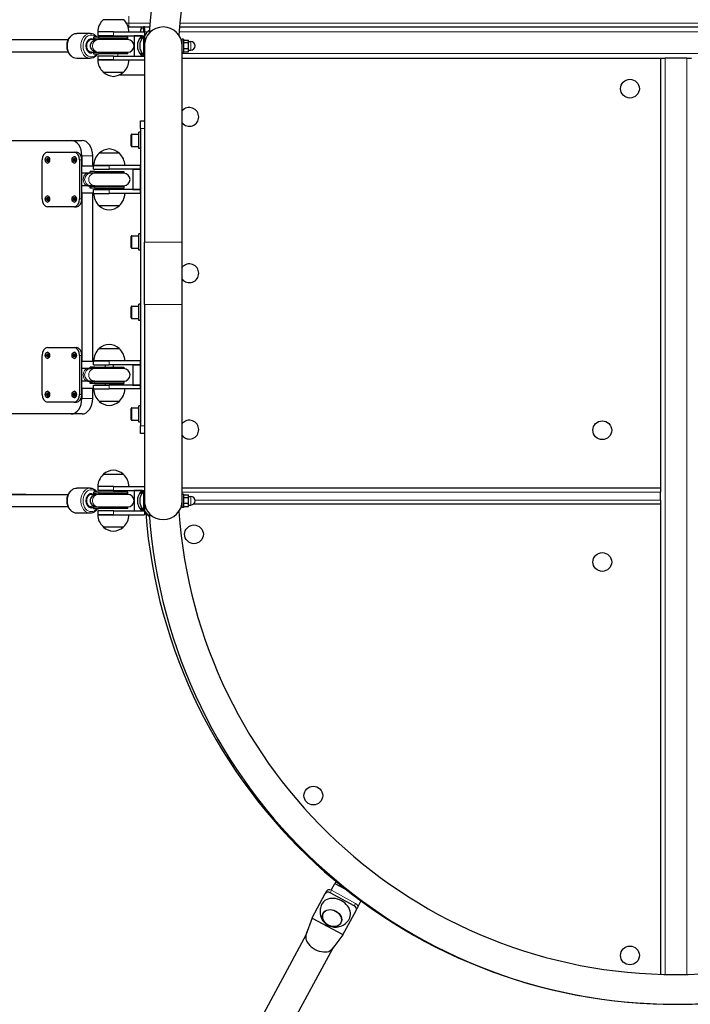
# Model space of a CAD drawing. Units: millimetres. Extents: x 2523 to 16257, y 1421 to 11444.
# Drawn here: x 9227 to 10085, y 5876 to 7136 of the extents above; entities that cross this region are included whole.
import ezdxf

# ---------------------------------------------------------------- set-up
doc = ezdxf.new("R2010")
doc.units = ezdxf.units.MM
doc.header["$LTSCALE"] = 60
doc.layers.add('Widoczne (ISO)', color=7, linetype='Continuous', lineweight=25)
doc.layers.add('Widoczne wąskie (ISO)', color=7, linetype='Continuous', lineweight=15)
doc.layers.add('Wymiar (ISO)', color=7, linetype='Continuous', lineweight=18, true_color=0xffffff)
doc.styles.add('Tekst etykiety (ISO)', font='tahoma.ttf')
doc.dimstyles.new('Domyślne (ISO)', dxfattribs={"dimscale": 60, "dimtxt": 3.5, "dimasz": 2.5, "dimexe": 3.175, "dimexo": 0, "dimgap": 0.762, "dimtad": 1, "dimtoh": 1, "dimdec": 0, "dimrnd": 1e-08, "dimzin": 0, "dimtxsty": 'Tekst etykiety (ISO)', "dimcen": 0.09, "dimdle": 10, "dimclrd": 256, "dimclre": 256, "dimclrt": 256, "dimadec": 0, "dimazin": 0, "dimtfac": 0.714286, "dimtdec": 0, "dimtmove": 0, "dimatfit": 3, "dimfxl": 1, "dimtolj": 1, "dimtzin": 0, "dimlwd": -1, "dimlwe": -1, "dimarcsym": 0})

# ---------------------------------------------------------------- blocks, each defined once
blk = doc.blocks.new('*D6')
at = {"layer": 'Defpoints', "color": 0}
for p in [(10066.9, 11443.9), (16066.9, 11443.9), (5756.9, 2178.5)]:
    blk.add_point(p, dxfattribs=at)
at = {"layer": 'Wymiar (ISO)'}
for p, q in [((10066.9, 11443.9), (16257.4, 11443.9)), ((16066.9, 2328.5), (16066.9, 11293.9)), ((5756.9, 2178.5), (16257.4, 2178.5))]:
    blk.add_line(p, q, dxfattribs=at)
for points in [[(16041.9, 11293.9), (16091.9, 11293.9), (16066.9, 11443.9)], [(16041.9, 2328.5), (16091.9, 2328.5), (16066.9, 2178.5)]]:
    blk.add_solid(points, dxfattribs=at)
at = {"layer": 'Wymiar (ISO)', "insert": (15802.5, 6811.2), "char_height": 210, "attachment_point": 2, "rotation": 90, "style": 'Tekst etykiety (ISO)'}
blk.add_mtext('\\A1;9265', dxfattribs=at)
blk = doc.blocks.new('*D14')
at = {"layer": 'Defpoints', "color": 0}
for p in [(2522.9, 6811.2), (15514.6, 6546.2), (15514.6, 1611.7)]:
    blk.add_point(p, dxfattribs=at)
at = {"layer": 'Wymiar (ISO)'}
for p, q in [((2522.9, 6811.2), (2522.9, 1421.2)), ((15514.6, 6546.2), (15514.6, 1421.2)), ((2672.9, 1611.7), (15364.6, 1611.7))]:
    blk.add_line(p, q, dxfattribs=at)
for points in [[(2672.9, 1636.7), (2672.9, 1586.7), (2522.9, 1611.7)], [(15364.6, 1636.7), (15364.6, 1586.7), (15514.6, 1611.7)]]:
    blk.add_solid(points, dxfattribs=at)
at = {"layer": 'Wymiar (ISO)', "insert": (9018.7, 1875.8), "char_height": 210, "attachment_point": 2, "style": 'Tekst etykiety (ISO)'}
blk.add_mtext('\\A1;12992', dxfattribs=at)

msp = doc.modelspace()

# ---------------------------------------------------------------- linework, layer by layer
at = {"layer": 'Widoczne (ISO)'}
for p, q in [((9360.1, 7135.5), (9334.1, 7135.5)), ((9317.5, 7118), (9300.3, 7118)), ((9347.1, 7120), (9327.1, 7120)), ((9327.1, 7120), (9327.1, 7115)), ((9347.1, 7120), (9327.1, 7120)), ((9347.1, 7120), (9387.1, 7120)), ((9366.8, 7126.2), (9366.1, 7126.2)), ((9366.8, 7126.2), (9385.8, 7126.2)), ((9381.8, 7122.2), (9381.8, 7120)), ((9386.8, 7126.2), (9385.8, 7126.2)), ((9386.8, 7124.2), (9386.8, 7126.2)), ((9386.8, 7126.2), (9393.5, 7126.2)), ((9386.8, 7124.2), (9386.8, 7120)), ((9386.8, 7120.2), (9386.8, 7120)), ((9387.1, 7120), (9387.1, 7115)), ((9431.6, 7126.2), (10702, 7126.2)), ((9319.1, 7110), (9315.7, 7110)), ((9323.1, 7110), (9319.1, 7110)), ((9322, 7113), (9321.9, 7113)), ((9321.9, 7113), (9321.9, 7111)), ((9321.9, 7111), (9328.6, 7111)), ((9328.6, 7113), (9322, 7113)), ((9322, 7113), (9322, 7113)), ((9328.2, 7110), (9325.8, 7110)), ((9347.1, 7115), (9327.1, 7115)), ((9365.6, 7110), (9328.2, 7110)), ((9365.5, 7113), (9328.6, 7113)), ((9365.5, 7111), (9328.6, 7111)), ((9347.1, 7115), (9387.1, 7115)), ((9365.5, 7111), (9365.5, 7113)), ((9373.8, 7115), (9373.8, 7089)), ((9383.8, 7115), (9373.8, 7115)), ((9382.8, 7114), (9382.8, 7110)), ((9383.8, 7114), (9382.8, 7114)), ((9383.8, 7114), (9383.8, 7115)), ((9383.8, 7114), (9383.8, 7111.6)), ((9385.8, 7114), (9385.8, 7090)), ((9386.8, 7114), (9385.8, 7114)), ((9386.8, 7115), (9386.8, 7114.4)), ((9386.8, 7115), (9386.8, 7114.4)), ((9386.8, 7114), (9386.8, 7102)), ((9386.8, 7108.4), (9387.6, 7108.4)), ((9386.8, 7105.1), (9387, 7105.1)), ((9434.8, 7106), (9435.1, 7106)), ((9435.1, 7102), (9435.1, 7110.5)), ((9436.7, 7110.5), (9435.1, 7110.5)), ((9436.7, 7110.5), (9436.7, 7093.5)), ((9436.7, 7109.5), (9443.2, 7109.5)), ((9436.7, 7106.3), (9443.2, 7106.3)), ((9443.2, 7106.3), (9443.2, 7109.5)), ((9443.2, 7107.5), (9446.2, 7107.5)), ((9443.2, 7098.8), (9443.2, 7106.3)), ((9319.1, 7094), (9315.7, 7094)), ((9319.1, 7094), (9321.9, 7094)), ((9321.9, 7094), (9328.2, 7094)), ((9321.9, 7094), (9321.9, 7092)), ((9321.9, 7092), (9322, 7092)), ((9322, 7092), (9328.6, 7092)), ((9322, 7092), (9322, 7092)), ((9328.2, 7094), (9365.6, 7094)), ((9365.5, 7092), (9328.6, 7092)), ((9365.5, 7092), (9365.5, 7094)), ((9382.8, 7094.1), (9382.8, 7090)), ((9383.8, 7092.4), (9383.8, 7090)), ((9386.8, 7102), (9386.8, 6851)), ((9435.1, 6851), (9435.1, 7102)), ((9436.7, 7093.5), (9435.1, 7093.5)), ((9436.7, 7098.8), (9443.2, 7098.8)), ((9436.7, 7094.5), (9443.2, 7094.5)), ((9443.2, 7094.5), (9443.2, 7098.8)), ((9443.2, 7096.5), (9446.2, 7096.5)), ((9317.5, 7086), (9300.3, 7086)), ((9347.1, 7089), (9327.1, 7089)), ((9327.1, 7089), (9327.1, 7084)), ((9347.1, 7084), (9327.1, 7084)), ((9327.1, 7084), (9347.1, 7084)), ((9347.1, 7089), (9386.8, 7089)), ((9347.1, 7084), (9386.8, 7084)), ((9373.8, 7089), (9383.8, 7089)), ((9383.8, 7090), (9382.8, 7090)), ((9383.8, 7089), (9383.8, 7090)), ((9386.8, 7090), (9385.8, 7090)), ((9435.1, 7086.2), (10046.8, 7086.2)), ((10046.8, 7086.2), (10052.8, 7086.2)), ((10046.8, 7086.2), (10046.8, 6536.2)), ((10080.8, 7086.2), (10052.8, 7086.2)), ((10080.8, 7086.2), (10086.8, 7086.2)), ((9334.1, 7068.5), (9360.1, 7068.5)), ((9355.2, 7065.2), (9386.8, 7065.2)), ((9381.8, 7006.2), (9386.8, 7006.2)), ((9381.8, 6996.2), (9381.8, 7006.2)), ((9379.8, 6970.7), (9379.8, 6991.7)), ((9381.8, 6991.7), (9379.8, 6991.7)), ((9381.8, 6996.2), (9381.8, 6616.2)), ((9176.8, 6981.2), (9293.1, 6981.2)), ((9293.1, 6981.2), (9307, 6981.2)), ((9369.8, 6974.2), (9369.8, 6988.2)), ((9370.8, 6989.2), (9379.8, 6989.2)), ((9262.8, 6966.2), (9297, 6966.2)), ((9297, 6966.2), (9300, 6966.2)), ((9354.8, 6964.7), (9328.8, 6964.7)), ((9370.8, 6973.2), (9379.8, 6973.2)), ((9381.8, 6970.7), (9379.8, 6970.7)), ((9256, 6906.2), (9256, 6956.2)), ((9261.4, 6956.9), (9262.3, 6956.9)), ((9261.4, 6955.4), (9261.4, 6956.9)), ((9262.3, 6955.4), (9261.4, 6955.4)), ((9261.8, 6956.9), (9261.8, 6955.4)), ((9262.3, 6958.2), (9263.3, 6958.2)), ((9262.3, 6956.9), (9262.3, 6958.2)), ((9262.7, 6956.9), (9262.3, 6956.9)), ((9262.3, 6955.4), (9262.7, 6955.4)), ((9262.3, 6954.2), (9262.3, 6955.4)), ((9263.3, 6954.2), (9262.3, 6954.2)), ((9262.7, 6958.2), (9262.7, 6956.9)), ((9262.7, 6955.4), (9262.7, 6954.2)), ((9262.8, 6960.2), (9262.8, 6960.2)), ((9262.8, 6952.1), (9262.8, 6952.1)), ((9263.3, 6958.2), (9263.3, 6956.9)), ((9263.3, 6956.9), (9264.2, 6956.9)), ((9263.3, 6955.4), (9263.3, 6954.2)), ((9264.2, 6955.4), (9263.3, 6955.4)), ((9264.2, 6956.9), (9264.2, 6955.4)), ((9295.6, 6956.9), (9296.5, 6956.9)), ((9295.6, 6955.4), (9295.6, 6956.9)), ((9296.5, 6955.4), (9295.6, 6955.4)), ((9296, 6956.9), (9296, 6955.4)), ((9296.5, 6956.9), (9296.5, 6958.2)), ((9296.5, 6958.2), (9297.5, 6958.2)), ((9296.5, 6956.9), (9296.9, 6956.9)), ((9296.5, 6955.4), (9296.9, 6955.4)), ((9296.5, 6954.2), (9296.5, 6955.4)), ((9297.5, 6954.2), (9296.5, 6954.2)), ((9296.9, 6958.2), (9296.9, 6956.9)), ((9296.9, 6955.4), (9296.9, 6954.2)), ((9297, 6960.2), (9297, 6960.2)), ((9297, 6952.1), (9297, 6952.1)), ((9297.5, 6958.2), (9297.5, 6956.9)), ((9297.5, 6956.9), (9298.4, 6956.9)), ((9297.5, 6955.4), (9297.5, 6954.2)), ((9298.4, 6955.4), (9297.5, 6955.4)), ((9298.4, 6956.9), (9298.4, 6955.4)), ((9303.9, 6956.2), (9303.9, 6906.2)), ((9306.8, 6961.2), (9306.8, 6948.7)), ((9306.8, 6906.2), (9306.8, 6956.2)), ((9320.7, 6948.7), (9320.7, 6961.2)), ((9306.8, 6948.7), (9320.7, 6948.7)), ((9314.6, 6939.2), (9306.8, 6939.2)), ((9317.1, 6939.2), (9314.6, 6939.2)), ((9318, 6939.2), (9317.1, 6939.2)), ((9317.4, 6941.2), (9317.3, 6941.2)), ((9317.3, 6939.2), (9317.3, 6941.2)), ((9323.5, 6941.2), (9317.4, 6941.2)), ((9317.4, 6941.2), (9317.4, 6941.2)), ((9318.7, 6939.2), (9318, 6939.2)), ((9323.4, 6939.2), (9318.7, 6939.2)), ((9321.8, 6949.2), (9341.8, 6949.2)), ((9321.8, 6944.2), (9321.8, 6949.2)), ((9341.8, 6949.2), (9321.8, 6949.2)), ((9321.8, 6944.2), (9341.8, 6944.2)), ((9360.5, 6939.2), (9323.4, 6939.2)), ((9323.5, 6941.2), (9360.4, 6941.2)), ((9381.8, 6949.2), (9341.8, 6949.2)), ((9381.8, 6944.2), (9341.8, 6944.2)), ((9360.4, 6941.2), (9360.4, 6939.2)), ((9371.8, 6944.2), (9381.8, 6944.2)), ((9371.8, 6944.2), (9371.8, 6918.2)), ((9381.8, 6944.2), (9381.8, 6949.2)), ((9381.8, 6918.2), (9381.8, 6944.2)), ((9314.6, 6923.2), (9306.8, 6923.2)), ((9314.6, 6923.2), (9317.1, 6923.2)), ((9318, 6923.2), (9317.1, 6923.2)), ((9323.5, 6922.2), (9317.3, 6922.2)), ((9317.3, 6920.2), (9317.3, 6922.2)), ((9317.4, 6920.2), (9317.3, 6920.2)), ((9323.5, 6920.2), (9317.4, 6920.2)), ((9317.4, 6920.2), (9317.4, 6920.2)), ((9318, 6923.2), (9318.2, 6923.2)), ((9323.4, 6923.2), (9318.2, 6923.2)), ((9321.8, 6918.2), (9341.8, 6918.2)), ((9321.8, 6913.2), (9321.8, 6918.2)), ((9323.4, 6923.2), (9360.5, 6923.2)), ((9323.5, 6922.2), (9360.4, 6922.2)), ((9323.5, 6920.2), (9360.4, 6920.2)), ((9381.8, 6918.2), (9341.8, 6918.2)), ((9360.4, 6922.2), (9360.4, 6920.2)), ((9371.8, 6918.2), (9381.8, 6918.2)), ((9381.8, 6913.2), (9381.8, 6918.2)), ((9261.4, 6906.9), (9262.3, 6906.9)), ((9261.4, 6905.4), (9261.4, 6906.9)), ((9262.3, 6905.4), (9261.4, 6905.4)), ((9261.8, 6906.9), (9261.8, 6905.4)), ((9262.3, 6906.9), (9262.3, 6908.2)), ((9262.3, 6908.2), (9263.3, 6908.2)), ((9262.3, 6906.9), (9262.7, 6906.9)), ((9262.7, 6905.4), (9262.3, 6905.4)), ((9262.3, 6904.2), (9262.3, 6905.4)), ((9263.3, 6904.2), (9262.3, 6904.2)), ((9262.7, 6908.2), (9262.7, 6906.9)), ((9262.7, 6905.4), (9262.7, 6904.2)), ((9262.8, 6910.2), (9262.8, 6910.2)), ((9262.8, 6902.1), (9262.8, 6902.1)), ((9263.3, 6908.2), (9263.3, 6906.9)), ((9263.3, 6906.9), (9264.2, 6906.9)), ((9263.3, 6905.4), (9263.3, 6904.2)), ((9264.2, 6905.4), (9263.3, 6905.4)), ((9264.2, 6906.9), (9264.2, 6905.4)), ((9295.6, 6906.9), (9296.5, 6906.9)), ((9295.6, 6905.4), (9295.6, 6906.9)), ((9296.5, 6905.4), (9295.6, 6905.4)), ((9296, 6906.9), (9296, 6905.4)), ((9296.5, 6908.2), (9297.5, 6908.2)), ((9296.5, 6906.9), (9296.5, 6908.2)), ((9296.5, 6906.9), (9296.9, 6906.9)), ((9296.5, 6905.4), (9296.9, 6905.4)), ((9296.5, 6904.2), (9296.5, 6905.4)), ((9297.5, 6904.2), (9296.5, 6904.2)), ((9296.9, 6908.2), (9296.9, 6906.9)), ((9296.9, 6905.4), (9296.9, 6904.2)), ((9297, 6910.2), (9297, 6910.2)), ((9297, 6902.1), (9297, 6902.1)), ((9297.5, 6908.2), (9297.5, 6906.9)), ((9297.5, 6906.9), (9298.4, 6906.9)), ((9298.4, 6905.4), (9297.5, 6905.4)), ((9297.5, 6905.4), (9297.5, 6904.2)), ((9298.4, 6906.9), (9298.4, 6905.4)), ((9306.8, 6913.7), (9306.8, 6698.7)), ((9320.7, 6913.7), (9306.8, 6913.7)), ((9320.7, 6698.7), (9320.7, 6913.7)), ((9321.8, 6913.2), (9341.8, 6913.2)), ((9321.8, 6913.2), (9341.8, 6913.2)), ((9381.8, 6913.2), (9341.8, 6913.2)), ((9297, 6896.2), (9262.8, 6896.2)), ((9297, 6896.2), (9300, 6896.2)), ((9328.8, 6897.7), (9354.8, 6897.7)), ((9369.8, 6844.2), (9369.8, 6858.2)), ((9370.8, 6859.2), (9379.8, 6859.2)), ((9379.8, 6840.7), (9379.8, 6861.7)), ((9381.8, 6861.7), (9379.8, 6861.7)), ((9386.8, 6771.3), (9386.8, 6851)), ((9435.1, 6771.3), (9435.1, 6851)), ((9370.8, 6843.2), (9379.8, 6843.2)), ((9381.8, 6840.7), (9379.8, 6840.7)), ((9369.8, 6754.2), (9369.8, 6768.2)), ((9370.8, 6769.2), (9379.8, 6769.2)), ((9379.8, 6750.7), (9379.8, 6771.7)), ((9381.8, 6771.7), (9379.8, 6771.7)), ((9386.8, 6771.3), (9386.8, 6520.3)), ((9435.1, 6520.3), (9435.1, 6771.3)), ((9370.8, 6753.2), (9379.8, 6753.2)), ((9381.8, 6750.7), (9379.8, 6750.7)), ((9262.8, 6716.2), (9297, 6716.2)), ((9297, 6716.2), (9300, 6716.2)), ((9354.8, 6714.7), (9328.8, 6714.7)), ((9256, 6656.2), (9256, 6706.2)), ((9261.4, 6706.9), (9262.3, 6706.9)), ((9261.4, 6705.4), (9261.4, 6706.9)), ((9262.3, 6705.4), (9261.4, 6705.4)), ((9261.8, 6706.9), (9261.8, 6705.4)), ((9262.3, 6708.2), (9263.3, 6708.2)), ((9262.3, 6706.9), (9262.3, 6708.2)), ((9262.7, 6706.9), (9262.3, 6706.9)), ((9262.3, 6705.4), (9262.7, 6705.4)), ((9262.3, 6704.2), (9262.3, 6705.4)), ((9263.3, 6704.2), (9262.3, 6704.2)), ((9262.7, 6708.2), (9262.7, 6706.9)), ((9262.7, 6705.4), (9262.7, 6704.2)), ((9262.8, 6710.2), (9262.8, 6710.2)), ((9262.8, 6702.1), (9262.8, 6702.1)), ((9263.3, 6708.2), (9263.3, 6706.9)), ((9263.3, 6706.9), (9264.2, 6706.9)), ((9263.3, 6705.4), (9263.3, 6704.2)), ((9264.2, 6705.4), (9263.3, 6705.4)), ((9264.2, 6706.9), (9264.2, 6705.4)), ((9295.6, 6706.9), (9296.5, 6706.9)), ((9295.6, 6705.4), (9295.6, 6706.9)), ((9296.5, 6705.4), (9295.6, 6705.4)), ((9296, 6706.9), (9296, 6705.4)), ((9296.5, 6706.9), (9296.5, 6708.2)), ((9296.5, 6708.2), (9297.5, 6708.2)), ((9296.5, 6706.9), (9296.9, 6706.9)), ((9296.5, 6705.4), (9296.9, 6705.4)), ((9296.5, 6704.2), (9296.5, 6705.4)), ((9297.5, 6704.2), (9296.5, 6704.2)), ((9296.9, 6708.2), (9296.9, 6706.9)), ((9296.9, 6705.4), (9296.9, 6704.2)), ((9297, 6710.2), (9297, 6710.2)), ((9297, 6702.1), (9297, 6702.1)), ((9297.5, 6708.2), (9297.5, 6706.9)), ((9297.5, 6706.9), (9298.4, 6706.9)), ((9297.5, 6705.4), (9297.5, 6704.2)), ((9298.4, 6705.4), (9297.5, 6705.4)), ((9298.4, 6706.9), (9298.4, 6705.4)), ((9303.9, 6706.2), (9303.9, 6656.2)), ((9306.8, 6656.2), (9306.8, 6706.2)), ((9306.8, 6698.7), (9320.7, 6698.7)), ((9314.6, 6689.2), (9306.8, 6689.2)), ((9317.1, 6689.2), (9314.6, 6689.2)), ((9318, 6689.2), (9317.1, 6689.2)), ((9317.4, 6691.2), (9317.3, 6691.2)), ((9317.3, 6689.2), (9317.3, 6691.2)), ((9323.5, 6691.2), (9317.4, 6691.2)), ((9317.4, 6691.2), (9317.4, 6691.2)), ((9318.7, 6689.2), (9318, 6689.2)), ((9323.4, 6689.2), (9318.7, 6689.2)), ((9321.8, 6699.2), (9341.8, 6699.2)), ((9321.8, 6694.2), (9321.8, 6699.2)), ((9341.8, 6699.2), (9321.8, 6699.2)), ((9321.8, 6694.2), (9341.8, 6694.2)), ((9360.5, 6689.2), (9323.4, 6689.2)), ((9323.5, 6691.2), (9360.4, 6691.2)), ((9336.8, 6694.2), (9336.8, 6691.2)), ((9381.8, 6699.2), (9341.8, 6699.2)), ((9381.8, 6694.2), (9341.8, 6694.2)), ((9346.8, 6694.2), (9346.8, 6691.2)), ((9360.4, 6691.2), (9360.4, 6689.2)), ((9371.8, 6694.2), (9381.8, 6694.2)), ((9371.8, 6694.2), (9371.8, 6668.2)), ((9381.8, 6694.2), (9381.8, 6699.2)), ((9381.8, 6668.2), (9381.8, 6694.2)), ((9314.6, 6673.2), (9306.8, 6673.2)), ((9306.8, 6663.7), (9306.8, 6651.2)), ((9320.7, 6663.7), (9306.8, 6663.7)), ((9314.6, 6673.2), (9317.1, 6673.2)), ((9318, 6673.2), (9317.1, 6673.2)), ((9323.5, 6672.2), (9317.3, 6672.2)), ((9317.3, 6670.2), (9317.3, 6672.2)), ((9317.4, 6670.2), (9317.3, 6670.2)), ((9323.5, 6670.2), (9317.4, 6670.2)), ((9317.4, 6670.2), (9317.4, 6670.2)), ((9318, 6673.2), (9318.2, 6673.2)), ((9323.4, 6673.2), (9318.2, 6673.2)), ((9320.7, 6651.2), (9320.7, 6663.7)), ((9321.8, 6668.2), (9341.8, 6668.2)), ((9321.8, 6663.2), (9321.8, 6668.2)), ((9321.8, 6663.2), (9341.8, 6663.2)), ((9321.8, 6663.2), (9341.8, 6663.2)), ((9323.4, 6673.2), (9360.5, 6673.2)), ((9323.5, 6672.2), (9360.4, 6672.2)), ((9323.5, 6670.2), (9360.4, 6670.2)), ((9336.8, 6670.2), (9336.8, 6668.2)), ((9381.8, 6668.2), (9341.8, 6668.2)), ((9381.8, 6663.2), (9341.8, 6663.2)), ((9346.8, 6670.2), (9346.8, 6668.2)), ((9360.4, 6672.2), (9360.4, 6670.2)), ((9371.8, 6668.2), (9381.8, 6668.2)), ((9381.8, 6663.2), (9381.8, 6668.2)), ((9261.4, 6656.9), (9262.3, 6656.9)), ((9261.4, 6655.4), (9261.4, 6656.9)), ((9262.3, 6655.4), (9261.4, 6655.4)), ((9261.8, 6656.9), (9261.8, 6655.4)), ((9262.3, 6656.9), (9262.3, 6658.2)), ((9262.3, 6658.2), (9263.3, 6658.2)), ((9262.3, 6656.9), (9262.7, 6656.9)), ((9262.7, 6655.4), (9262.3, 6655.4)), ((9262.3, 6654.2), (9262.3, 6655.4)), ((9263.3, 6654.2), (9262.3, 6654.2)), ((9262.7, 6658.2), (9262.7, 6656.9)), ((9262.7, 6655.4), (9262.7, 6654.2)), ((9262.8, 6660.2), (9262.8, 6660.2)), ((9262.8, 6652.1), (9262.8, 6652.1)), ((9263.3, 6658.2), (9263.3, 6656.9)), ((9263.3, 6656.9), (9264.2, 6656.9)), ((9263.3, 6655.4), (9263.3, 6654.2)), ((9264.2, 6655.4), (9263.3, 6655.4)), ((9264.2, 6656.9), (9264.2, 6655.4)), ((9295.6, 6656.9), (9296.5, 6656.9)), ((9295.6, 6655.4), (9295.6, 6656.9)), ((9296.5, 6655.4), (9295.6, 6655.4)), ((9296, 6656.9), (9296, 6655.4)), ((9296.5, 6658.2), (9297.5, 6658.2)), ((9296.5, 6656.9), (9296.5, 6658.2)), ((9296.5, 6656.9), (9296.9, 6656.9)), ((9296.5, 6655.4), (9296.9, 6655.4)), ((9296.5, 6654.2), (9296.5, 6655.4)), ((9297.5, 6654.2), (9296.5, 6654.2)), ((9296.9, 6658.2), (9296.9, 6656.9)), ((9296.9, 6655.4), (9296.9, 6654.2)), ((9297, 6660.2), (9297, 6660.2)), ((9297, 6652.1), (9297, 6652.1)), ((9297.5, 6658.2), (9297.5, 6656.9)), ((9297.5, 6656.9), (9298.4, 6656.9)), ((9298.4, 6655.4), (9297.5, 6655.4)), ((9297.5, 6655.4), (9297.5, 6654.2)), ((9298.4, 6656.9), (9298.4, 6655.4)), ((9297, 6646.2), (9262.8, 6646.2)), ((9297, 6646.2), (9300, 6646.2)), ((9328.8, 6647.7), (9354.8, 6647.7)), ((9369.8, 6624.2), (9369.8, 6638.2)), ((9370.8, 6639.2), (9379.8, 6639.2)), ((9379.8, 6620.7), (9379.8, 6641.7)), ((9381.8, 6641.7), (9379.8, 6641.7)), ((9293.1, 6631.2), (9176.8, 6631.2)), ((9307, 6631.2), (9293.1, 6631.2)), ((9370.8, 6623.2), (9379.8, 6623.2)), ((9381.8, 6620.7), (9379.8, 6620.7)), ((9381.8, 6606.2), (9381.8, 6616.2)), ((9386.8, 6606.2), (9381.8, 6606.2)), ((9360.1, 6553.8), (9334.1, 6553.8)), ((9317.5, 6536.3), (9300.3, 6536.3)), ((9347.1, 6538.3), (9327.1, 6538.3)), ((9327.1, 6538.3), (9327.1, 6533.3)), ((9347.1, 6538.3), (9327.1, 6538.3)), ((9347.1, 6538.3), (9386.8, 6538.3)), ((10046.8, 6536.2), (9435.1, 6536.2)), ((10046.8, 6536.2), (10046.8, 6531.2)), ((9319.1, 6528.3), (9315.7, 6528.3)), ((9323.1, 6528.3), (9319.1, 6528.3)), ((9322, 6531.3), (9321.9, 6531.3)), ((9321.9, 6531.3), (9321.9, 6529.3)), ((9321.9, 6529.3), (9328.6, 6529.3)), ((9328.6, 6531.3), (9322, 6531.3)), ((9322, 6531.3), (9322, 6531.3)), ((9328.2, 6528.3), (9325.8, 6528.3)), ((9347.1, 6533.3), (9327.1, 6533.3)), ((9365.6, 6528.3), (9328.2, 6528.3)), ((9365.5, 6531.3), (9328.6, 6531.3)), ((9365.5, 6529.3), (9328.6, 6529.3)), ((9347.1, 6533.3), (9386.8, 6533.3)), ((9365.5, 6529.3), (9365.5, 6531.3)), ((9373.8, 6533.3), (9373.8, 6507.3)), ((9383.8, 6533.3), (9373.8, 6533.3)), ((9382.8, 6532.3), (9382.8, 6528.3)), ((9383.8, 6532.3), (9382.8, 6532.3)), ((9383.8, 6532.3), (9383.8, 6533.3)), ((9383.8, 6532.3), (9383.8, 6529.9)), ((9385.8, 6532.3), (9385.8, 6508.3)), ((9386.8, 6532.3), (9385.8, 6532.3)), ((9436.7, 6528.8), (9435.1, 6528.8)), ((9436.7, 6528.8), (9436.7, 6511.8)), ((9436.7, 6527.8), (9443.2, 6527.8)), ((9436.7, 6524.6), (9443.2, 6524.6)), ((9443.2, 6524.6), (9443.2, 6527.8)), ((9443.2, 6525.8), (9446.2, 6525.8)), ((9443.2, 6517.1), (9443.2, 6524.6)), ((10046.8, 6521.2), (10046.8, 6531.2)), ((9319.1, 6512.3), (9315.7, 6512.3)), ((9319.1, 6512.3), (9321.9, 6512.3)), ((9321.9, 6512.3), (9328.2, 6512.3)), ((9321.9, 6512.3), (9321.9, 6510.3)), ((9328.2, 6512.3), (9365.6, 6512.3)), ((9365.5, 6510.3), (9365.5, 6512.3)), ((9382.8, 6512.4), (9382.8, 6508.3)), ((9386.8, 6520.3), (9386.8, 6508.3)), ((9386.8, 6514), (9387.6, 6514)), ((9434.7, 6516.2), (9435.1, 6516.2)), ((9434.8, 6516.3), (9435.1, 6516.3)), ((9435.1, 6511.8), (9435.1, 6520.3)), ((9436.7, 6511.8), (9435.1, 6511.8)), ((9436.7, 6517.1), (9443.2, 6517.1)), ((9436.7, 6512.8), (9443.2, 6512.8)), ((9443.2, 6512.8), (9443.2, 6517.1)), ((9443.2, 6514.8), (9446.2, 6514.8)), ((9449.8, 6516.2), (10046.8, 6516.2)), ((10046.8, 6521.2), (10046.8, 6516.2)), ((10046.8, 6516.2), (10046.8, 5914.5)), ((9317.5, 6504.3), (9300.3, 6504.3)), ((9321.9, 6510.3), (9322, 6510.3)), ((9322, 6510.3), (9328.6, 6510.3)), ((9322, 6510.3), (9322, 6510.3)), ((9347.1, 6507.3), (9327.1, 6507.3)), ((9327.1, 6507.3), (9327.1, 6502.3)), ((9347.1, 6502.3), (9327.1, 6502.3)), ((9327.1, 6502.3), (9347.1, 6502.3)), ((9365.5, 6510.3), (9328.6, 6510.3)), ((9347.1, 6507.3), (9387.1, 6507.3)), ((9347.1, 6502.3), (9387.1, 6502.3)), ((9373.8, 6507.3), (9383.8, 6507.3)), ((9383.8, 6508.3), (9382.8, 6508.3)), ((9383.8, 6510.7), (9383.8, 6508.3)), ((9383.8, 6507.3), (9383.8, 6508.3)), ((9386.8, 6508.3), (9385.8, 6508.3)), ((9387.1, 6507.3), (9387.1, 6502.3)), ((9334.1, 6486.8), (9360.1, 6486.8)), ((9631.9, 6033.4), (9630.5, 6030.8)), ((9619.8, 6020.9), (9618.1, 6017.7)), ((9625.8, 6022.1), (9630.5, 6030.8)), ((9630.5, 6030.8), (9644.1, 6023.4)), ((9601.3, 5986.6), (9618.1, 6017.7)), ((9655.1, 6002.1), (9624.3, 6018.7)), ((9663.8, 6008.4), (9659.8, 6000.9)), ((9663.8, 6008.4), (9659.8, 6000.9)), ((9640.8, 5965.2), (9657.7, 5996.3)), ((9657.7, 5996.3), (9659.4, 5999.5)), ((9601.3, 5986.6), (9593.4, 5964.4)), ((9601.6, 5986.4), (9640.5, 5965.4)), ((9593.7, 5965.3), (8702.4, 4317.3)), ((9640.8, 5965.2), (9626.5, 5946.4)), ((9627.2, 5947.2), (8735.8, 4299.2))]:
    msp.add_line(p, q, dxfattribs=at)
for centre in [(10007.9, 7047.3), (9972.5, 6610.4), (9450.2, 6477.3), (9972.5, 6441.9), (9602.9, 6143.1), (10007.9, 5938.7)]:
    msp.add_circle(centre, 12, dxfattribs=at)
for centre, radius, start, end in [((10066.8, 7070.6), 675.6, 4.0281, 175.9719), ((10066.8, 7070.6), 637.6, 4.0658, 175.9342), ((9349.1, 7119.4), 22, 132.9566, 178.4343), ((9335.1, 7135.1), 1, 131.3246, 153.5321), ((9345.1, 7119.4), 22, 1.5657, 47.0434), ((9385.8, 7122.2), 4, 90, 180), ((9410.9, 7102), 27.1, 130.8263, 153.7691), ((9410.9, 7102), 24.2, 0, 180), ((9365.5, 7102.5), 8.5, 90, 118.0725), ((9365.6, 7102), 8, 270, 90), ((9394.7, 7102), 16.9, 134.7603, 225.2397), ((9397.7, 7102), 16.9, 134.7603, 225.2397), ((9446.2, 7102), 5.5, 270, 90), ((9349.1, 7084.6), 22, 181.5657, 227.0434), ((9345.1, 7084.6), 22, 312.9566, 358.4343), ((9410.9, 7102), 27.2, 206.2309, 207.1892), ((9335.1, 7069), 1, 206.4679, 228.6754), ((9348.3, 7084), 21, 228.6754, 266.7065), ((9345.9, 7084), 21, 273.2935, 311.3246), ((9359.1, 7069), 1, 311.3246, 333.5321), ((9444.3, 7011.2), 12, 219.9445, 140.0555), ((9370.8, 6988.2), 1, 90, 180), ((9343.8, 6948.6), 22, 132.9566, 178.4343), ((9329.8, 6964.2), 1, 131.3246, 153.5321), ((9343, 6949.2), 21, 93.2935, 131.3246), ((9340.6, 6949.2), 21, 48.6754, 86.7065), ((9353.8, 6964.2), 1, 26.4679, 48.6754), ((9339.8, 6948.6), 22, 1.5657, 47.0434), ((9370.8, 6974.2), 1, 180, 270), ((9360.5, 6931.2), 8, 270, 90), ((9360.4, 6930.7), 8.5, 241.9275, 270), ((9343.8, 6913.8), 22, 181.5657, 227.0434), ((9339.8, 6913.8), 22, 312.9566, 358.4343), ((9329.8, 6898.1), 1, 206.4679, 228.6754), ((9343, 6913.1), 21, 228.6754, 266.7065), ((9340.6, 6913.1), 21, 273.2935, 311.3246), ((9353.8, 6898.1), 1, 311.3246, 333.5321), ((9370.8, 6858.2), 1, 90, 180), ((9370.8, 6844.2), 1, 180, 270), ((9444.3, 6811.2), 12, 219.9445, 140.0555), ((9370.8, 6768.2), 1, 90, 180), ((9370.8, 6754.2), 1, 180, 270), ((9343.8, 6698.6), 22, 132.9566, 178.4343), ((9329.8, 6714.2), 1, 131.3246, 153.5321), ((9343, 6699.2), 21, 93.2935, 131.3246), ((9340.6, 6699.2), 21, 48.6754, 86.7065), ((9353.8, 6714.2), 1, 26.4679, 48.6754), ((9339.8, 6698.6), 22, 1.5657, 47.0434), ((9360.5, 6681.2), 8, 270, 90), ((9343.8, 6663.8), 22, 181.5657, 227.0434), ((9339.8, 6663.8), 22, 312.9566, 358.4343), ((9360.4, 6680.7), 8.5, 241.9275, 270), ((9329.8, 6648.1), 1, 206.4679, 228.6754), ((9343, 6663.1), 21, 228.6754, 266.7065), ((9340.6, 6663.1), 21, 273.2935, 311.3246), ((9353.8, 6648.1), 1, 311.3246, 333.5321), ((9370.8, 6638.2), 1, 90, 180), ((9370.8, 6624.2), 1, 180, 270), ((9444.3, 6611.2), 12, 219.9445, 140.0555), ((9349.1, 6537.7), 22, 132.9566, 178.4343), ((9335.1, 6553.4), 1, 131.3246, 153.5321), ((9348.3, 6538.4), 21, 93.2935, 131.3246), ((9345.9, 6538.4), 21, 48.6754, 86.7065), ((9359.1, 6553.4), 1, 26.4679, 48.6754), ((9345.1, 6537.7), 22, 1.5657, 47.0434), ((9365.5, 6520.8), 8.5, 90, 118.0725), ((9365.6, 6520.3), 8, 270, 90), ((9394.7, 6520.3), 16.9, 134.7603, 225.2397), ((9397.7, 6520.3), 16.9, 134.7603, 225.2397), ((9410.9, 6520.3), 27.2, 152.8108, 153.7691), ((9446.2, 6520.3), 5.5, 270, 90), ((9410.9, 6520.3), 24.2, 180, 0), ((10066.8, 6556.5), 680.3, 184.3266, 356.3538), ((9349.1, 6502.9), 22, 181.5657, 227.0434), ((9345.1, 6502.9), 22, 312.9566, 358.4343), ((9410.9, 6520.3), 27.1, 206.2309, 229.1737), ((10066.8, 6551.8), 675.6, 184.0281, 355.9719), ((10066.8, 6551.8), 637.6, 184.0658, 355.9342), ((9335.1, 6487.3), 1, 206.4679, 228.6754), ((9348.3, 6502.3), 21, 228.6754, 266.7065), ((9345.9, 6502.3), 21, 273.2935, 311.3246), ((9359.1, 6487.3), 1, 311.3246, 333.5321)]:
    msp.add_arc(centre, radius, start, end, dxfattribs=at)
for centre, major_axis, ratio, start_param, end_param in [((9318.8, 7102), (0, -9), 0.75077, 2.66571, 6.759068), ((9321.9, 7102.5), (11.4, 0), 0.746837, 1.497459, 1.570796), ((9313.5, 7102.4), (0, 16.4), 0.660563, 5.179502, 5.26258), ((9322.1, 7102.5), (11.4, 0), 0.746837, 1.080839, 1.516042), ((9321.9, 7102.5), (11.4, 0), 0.746837, 4.712389, 4.793352), ((9313.5, 7102.4), (0, 16.4), 0.660563, 4.177575, 4.188338), ((9322.1, 7102.5), (11.4, 0), 0.746837, 4.77473, 4.893798), ((9293.1, 6961.2), (0, 20), 0.684055, 4.712389, 6.283185), ((9307, 6961.2), (0, 20), 0.684055, 4.712389, 6.283185), ((9262.8, 6956.2), (0, 10), 0.684055, 0, 1.570796), ((9297, 6956.2), (0, 10), 0.684055, 4.712389, 6.283185), ((9300, 6956.2), (0, 10), 0.684055, 4.712389, 6.283185), ((9262.8, 6956.2), (0, 4.05), 0.684055, 3.141593, 6.283185), ((9297, 6956.2), (0, 4.05), 0.684055, 3.141593, 6.283185), ((9317.1, 6931.2), (0, 8), 0.237445, 0, 0.192546), ((9318.1, 6931.2), (0, 8), 0.864825, 0.100161, 0.192546), ((9318.1, 6931.2), (0, 8), 0.864825, 2.949047, 3.041432), ((9317.1, 6931.2), (0, -8), 0.237445, 6.090639, 6.283185), ((9317.3, 6930.7), (11.2, 0), 0.762069, 4.712389, 4.784512), ((9309.1, 6930.8), (0, 16.4), 0.64736, 4.162198, 4.231257), ((9317.5, 6930.7), (11.2, 0), 0.762069, 4.767144, 5.202346), ((9262.8, 6906.2), (0, -10), 0.684055, 4.712389, 6.283185), ((9262.8, 6906.2), (0, 4.05), 0.684055, 3.141593, 6.283185), ((9297, 6906.2), (0, 4.05), 0.684055, 3.141593, 6.283185), ((9297, 6906.2), (0, -10), 0.684055, 0, 1.570796), ((9300, 6906.2), (0, -10), 0.684055, 0, 1.570796), ((9262.8, 6706.2), (0, 10), 0.684055, 0, 1.570796), ((9297, 6706.2), (0, 10), 0.684055, 4.712389, 6.283185), ((9300, 6706.2), (0, 10), 0.684055, 4.712389, 6.283185), ((9262.8, 6706.2), (0, 4.05), 0.684055, 3.141593, 6.283185), ((9297, 6706.2), (0, 4.05), 0.684055, 3.141593, 6.283185), ((9317.1, 6681.2), (0, 8), 0.237445, 0, 0.192546), ((9318.1, 6681.2), (0, 8), 0.864825, 0.100161, 0.192546), ((9318.1, 6681.2), (0, 8), 0.864825, 2.949047, 3.041432), ((9317.1, 6681.2), (0, -8), 0.237445, 6.090639, 6.283185), ((9317.3, 6680.7), (11.2, 0), 0.762069, 4.712389, 4.784512), ((9309.1, 6680.8), (0, 16.4), 0.64736, 4.162198, 4.231257), ((9317.5, 6680.7), (11.2, 0), 0.762069, 4.767144, 5.202346), ((9262.8, 6656.2), (0, -10), 0.684055, 4.712389, 6.283185), ((9262.8, 6656.2), (0, 4.05), 0.684055, 3.141593, 6.283185), ((9293.1, 6651.2), (0, -20), 0.684055, 0, 1.570796), ((9297, 6656.2), (0, 4.05), 0.684055, 3.141593, 6.283185), ((9297, 6656.2), (0, -10), 0.684055, 0, 1.570796), ((9300, 6656.2), (0, -10), 0.684055, 0, 1.570796), ((9307, 6651.2), (0, -20), 0.684055, 0, 1.570796), ((9318.8, 6520.3), (0, -9), 0.75077, 2.66571, 6.759068), ((9321.9, 6520.8), (11.4, 0), 0.746837, 1.497459, 1.570796), ((9313.5, 6520.7), (0, 16.4), 0.660563, 5.179502, 5.26258), ((9322.1, 6520.8), (11.4, 0), 0.746837, 1.080839, 1.516042), ((9321.9, 6520.8), (11.4, 0), 0.746837, 4.712389, 4.793352), ((9313.5, 6520.7), (0, 16.4), 0.660563, 4.177575, 4.188338), ((9322.1, 6520.8), (11.4, 0), 0.746837, 4.77473, 4.893798), ((9622.5, 6015.3), (-4.4, 2.38), 0.785802, 4.712389, 6.283185), ((9624.2, 6018.6), (-4.4, 2.38), 0.785802, 4.780796, 6.283185), ((9631.3, 5994.9), (17.6, -9.5), 0.785802, 6.248449, 9.459514), ((9653.3, 5998.6), (4.4, -2.38), 0.785802, 0, 1.570796), ((9655, 6001.9), (4.4, -2.38), 0.785802, 0, 0.372109), ((9610.7, 5956.8), (-16.7, 9), 0.618478, 0.132552, 0.348319), ((9610.7, 5956.8), (16.7, -9), 0.618478, 3.489912, 5.934866), ((9610.7, 5956.8), (-16.7, 9), 0.618478, 0.095268, 0.132552), ((9610.7, 5956.8), (16.7, -9), 0.618478, 5.934866, 6.150634), ((9610.7, 5956.8), (16.7, -9), 0.618478, 6.150634, 6.188551)]:
    msp.add_ellipse(centre, major_axis=major_axis, ratio=ratio, start_param=start_param, end_param=end_param, dxfattribs=at)
for centre, major_axis, ratio in [((9262.8, 6956.2), (0, 4.05), 0.684055), ((9297, 6956.2), (0, -4.05), 0.684055), ((9262.8, 6906.2), (0, 4.05), 0.684055), ((9297, 6906.2), (0, -4.05), 0.684055), ((9262.8, 6706.2), (0, 4.05), 0.684055), ((9297, 6706.2), (0, -4.05), 0.684055), ((9262.8, 6656.2), (0, 4.05), 0.684055), ((9297, 6656.2), (0, -4.05), 0.684055), ((9626.8, 5986.4), (-11.4, 6.2), 0.785802)]:
    msp.add_ellipse(centre, major_axis=major_axis, ratio=ratio, dxfattribs=at)
for points, knots in [([(9300.3, 7086), (9299, 7086), (9297.7, 7086.3), (9295.2, 7087.3), (9294.1, 7088), (9291.9, 7089.9), (9291, 7091.1), (9289.4, 7093.9), (9288.8, 7095.4), (9288, 7098.7), (9287.8, 7100.4), (9287.8, 7103.9), (9288, 7105.6), (9288.9, 7108.9), (9289.5, 7110.4), (9291.2, 7113.2), (9292.2, 7114.4), (9294.5, 7116.3), (9295.7, 7117), (9298.1, 7117.8), (9299.2, 7118), (9300.3, 7118)], [6.283185, 6.283185, 6.283185, 6.283185, 6.576711, 6.576711, 6.879206, 6.879206, 7.198711, 7.198711, 7.528917, 7.528917, 7.862235, 7.862235, 8.195937, 8.195937, 8.529196, 8.529196, 8.859014, 8.859014, 9.176987, 9.176987, 9.424778, 9.424778, 9.424778, 9.424778]), ([(9317.5, 7118), (9318.7, 7118), (9320, 7117.8), (9322.5, 7116.8), (9323.7, 7116), (9325.4, 7114.5), (9326, 7113.8), (9326.6, 7113)], [3.1415927, 3.1415927, 3.1415927, 3.1415927, 3.4351187, 3.4351187, 3.7376132, 3.7376132, 3.9357266, 3.9357266, 3.9357266, 3.9357266]), ([(8804.5, 7110.5), (8837.8, 7110.5), (8870.6, 7110.5), (8940.2, 7110.4), (8976.8, 7110.4), (9048.4, 7110.3), (9083.4, 7110.3), (9151.5, 7110.2), (9184.7, 7110.2), (9241.7, 7110.1), (9265.8, 7110.1), (9289.4, 7110)], [236.432801, 236.432801, 236.432801, 236.432801, 248.27645, 248.27645, 262.025455, 262.025455, 275.773473, 275.773473, 289.521514, 289.521514, 300.075019, 300.075019, 300.075019, 300.075019]), ([(9323.6, 7094.3), (9322.9, 7094.5), (9322.2, 7094.8), (9320.8, 7095.7), (9320.2, 7096.3), (9319.1, 7097.7), (9318.7, 7098.5), (9318.1, 7100.2), (9317.9, 7101.1), (9317.9, 7103), (9318.1, 7103.9), (9318.7, 7105.6), (9319.1, 7106.4), (9320.2, 7107.8), (9320.8, 7108.4), (9322.2, 7109.3), (9322.9, 7109.6), (9323.6, 7109.8)], [-2.467494, -2.467494, -2.467494, -2.467494, -2.202502, -2.202502, -1.909218, -1.909218, -1.631912, -1.631912, -1.351784, -1.351784, -1.071657, -1.071657, -0.794351, -0.794351, -0.501067, -0.501067, -0.236074, -0.236074, -0.236074, -0.236074]), ([(9289.4, 7094), (9270.3, 7094.1), (9250.7, 7094.1), (9198.8, 7094.2), (9165.9, 7094.2), (9098.3, 7094.3), (9063.5, 7094.3), (8992.4, 7094.4), (8956, 7094.4), (8883, 7094.5), (8846.3, 7094.5), (8809.1, 7094.5)], [1.423431, 1.423431, 1.423431, 1.423431, 10.002242, 10.002242, 23.7517, 23.7517, 37.499362, 37.499362, 51.247055, 51.247055, 64.518563, 64.518563, 64.518563, 64.518563]), ([(9327.2, 7092), (9326.4, 7090.7), (9325.5, 7089.6), (9323.3, 7087.7), (9322, 7087), (9319.6, 7086.2), (9318.5, 7086), (9317.5, 7086)], [5.40523, 5.40523, 5.40523, 5.40523, 5.7174213, 5.7174213, 6.0353947, 6.0353947, 6.2831853, 6.2831853, 6.2831853, 6.2831853]), ([(9318, 6939.2), (9318, 6939.2), (9318, 6939.2), (9317.8, 6939.2), (9317.6, 6939.2), (9317.4, 6939.1)], [-1.23929222, -1.23929222, -1.23929222, -1.23929222, -1.23714059, -1.23714059, -1.14528092, -1.14528092, -1.14528092, -1.14528092]), ([(9317.4, 6923.2), (9317.6, 6923.2), (9317.8, 6923.2), (9318, 6923.2), (9318, 6923.2), (9318, 6923.2)], [-0.0926922, -0.0926922, -0.0926922, -0.0926922, 0, 0, 0.00217113, 0.00217113, 0.00217113, 0.00217113]), ([(9318, 6689.2), (9318, 6689.2), (9318, 6689.2), (9317.8, 6689.2), (9317.6, 6689.2), (9317.4, 6689.1)], [-1.23929222, -1.23929222, -1.23929222, -1.23929222, -1.23714059, -1.23714059, -1.14528092, -1.14528092, -1.14528092, -1.14528092]), ([(9317.4, 6673.2), (9317.6, 6673.2), (9317.8, 6673.2), (9318, 6673.2), (9318, 6673.2), (9318, 6673.2)], [-0.0926922, -0.0926922, -0.0926922, -0.0926922, 0, 0, 0.00217113, 0.00217113, 0.00217113, 0.00217113]), ([(9300.3, 6504.3), (9299, 6504.3), (9297.7, 6504.6), (9295.2, 6505.6), (9294.1, 6506.3), (9291.9, 6508.2), (9291, 6509.4), (9289.4, 6512.2), (9288.8, 6513.7), (9288, 6517), (9287.8, 6518.7), (9287.8, 6522.2), (9288, 6523.9), (9288.9, 6527.2), (9289.5, 6528.7), (9291.2, 6531.5), (9292.2, 6532.7), (9294.5, 6534.6), (9295.7, 6535.3), (9298.1, 6536.1), (9299.2, 6536.3), (9300.3, 6536.3)], [6.283185, 6.283185, 6.283185, 6.283185, 6.576711, 6.576711, 6.879206, 6.879206, 7.198711, 7.198711, 7.528917, 7.528917, 7.862235, 7.862235, 8.195937, 8.195937, 8.529196, 8.529196, 8.859014, 8.859014, 9.176987, 9.176987, 9.424778, 9.424778, 9.424778, 9.424778]), ([(9317.5, 6536.3), (9318.7, 6536.3), (9320, 6536.1), (9322.5, 6535.1), (9323.7, 6534.3), (9325.4, 6532.8), (9326, 6532.1), (9326.6, 6531.3)], [3.1415927, 3.1415927, 3.1415927, 3.1415927, 3.4351187, 3.4351187, 3.7376132, 3.7376132, 3.9357266, 3.9357266, 3.9357266, 3.9357266]), ([(8805.4, 6528.8), (8823.6, 6528.8), (8841.6, 6528.8), (8897.4, 6528.8), (8934.7, 6528.7), (9007.5, 6528.7), (9043.2, 6528.6), (9112.6, 6528.6), (9146.5, 6528.5), (9212.4, 6528.4), (9244.4, 6528.4), (9280.2, 6528.4), (9284.8, 6528.3), (9289.4, 6528.3)], [236.546905, 236.546905, 236.546905, 236.546905, 243.00841, 243.00841, 256.759277, 256.759277, 270.507287, 270.507287, 284.255319, 284.255319, 298.003377, 298.003377, 300.075361, 300.075361, 300.075361, 300.075361]), ([(9323.6, 6512.6), (9322.9, 6512.8), (9322.2, 6513.1), (9320.8, 6514), (9320.2, 6514.6), (9319.1, 6516), (9318.7, 6516.8), (9318.1, 6518.5), (9317.9, 6519.4), (9317.9, 6521.3), (9318.1, 6522.2), (9318.7, 6523.9), (9319.1, 6524.7), (9320.2, 6526.1), (9320.8, 6526.7), (9322.2, 6527.6), (9322.9, 6527.9), (9323.6, 6528.1)], [-2.467494, -2.467494, -2.467494, -2.467494, -2.202502, -2.202502, -1.909218, -1.909218, -1.631912, -1.631912, -1.351784, -1.351784, -1.071657, -1.071657, -0.794351, -0.794351, -0.501067, -0.501067, -0.236074, -0.236074, -0.236074, -0.236074]), ([(9289.4, 6512.3), (9270.3, 6512.4), (9250.7, 6512.4), (9198.8, 6512.5), (9165.9, 6512.5), (9098.3, 6512.6), (9063.5, 6512.6), (8992.4, 6512.7), (8956, 6512.7), (8881.7, 6512.8), (8843.8, 6512.8), (8805.2, 6512.8)], [1.423431, 1.423431, 1.423431, 1.423431, 10.002242, 10.002242, 23.7517, 23.7517, 37.499362, 37.499362, 51.247055, 51.247055, 64.972437, 64.972437, 64.972437, 64.972437]), ([(9327.2, 6510.3), (9326.4, 6509), (9325.5, 6507.9), (9323.3, 6506), (9322, 6505.3), (9319.6, 6504.5), (9318.5, 6504.3), (9317.5, 6504.3)], [5.40523, 5.40523, 5.40523, 5.40523, 5.7174213, 5.7174213, 6.0353947, 6.0353947, 6.2831853, 6.2831853, 6.2831853, 6.2831853]), ([(9613.5, 6003.9), (9612.5, 6001.9), (9611.9, 5999.8), (9611.3, 5995.5), (9611.4, 5993.4), (9612.1, 5989.3), (9612.7, 5987.4), (9614.5, 5983.8), (9615.7, 5982.2), (9618.4, 5979.4), (9620, 5978.2), (9623.6, 5976.3), (9625.5, 5975.5), (9629.8, 5974.8), (9632.1, 5974.7), (9636.6, 5975.5), (9638.9, 5976.3), (9643, 5978.6), (9644.9, 5980.1), (9647.3, 5982.8), (9648, 5983.8), (9648.6, 5984.9)], [5.389501, 5.389501, 5.389501, 5.389501, 5.641419, 5.641419, 5.905621, 5.905621, 6.200079, 6.200079, 6.538917, 6.538917, 6.923139, 6.923139, 7.328244, 7.328244, 7.710766, 7.710766, 8.04039, 8.04039, 8.322365, 8.322365, 8.461622, 8.461622, 8.461622, 8.461622]), ([(9615.4, 5992.7), (9614.9, 5991.8), (9614.6, 5990.8), (9614.4, 5988.6), (9614.4, 5987.5), (9615, 5985.1), (9615.5, 5984), (9616.9, 5981.7), (9617.7, 5980.7), (9619.8, 5978.8), (9620.9, 5978), (9623.4, 5976.7), (9624.7, 5976.3), (9627.4, 5975.7), (9628.7, 5975.6), (9631.3, 5975.7), (9632.6, 5976), (9634.8, 5976.9), (9635.8, 5977.6), (9637.3, 5978.9), (9637.8, 5979.6), (9638.3, 5980.4)], [5.367794, 5.367794, 5.367794, 5.367794, 5.660769, 5.660769, 5.971687, 5.971687, 6.291508, 6.291508, 6.616882, 6.616882, 6.944116, 6.944116, 7.271666, 7.271666, 7.598799, 7.598799, 7.92374, 7.92374, 8.242417, 8.242417, 8.483329, 8.483329, 8.483329, 8.483329])]:
    msp.add_open_spline(points, degree=3, knots=knots, dxfattribs=at)
for points in [[(9593.5, 5964.8), (9594.3, 5966.9), (9595, 5969), (9595.8, 5971)], [(9629.9, 5950.8), (9628.9, 5949.5), (9627.9, 5948.2), (9626.8, 5946.8)]]:
    msp.add_open_spline(points, degree=3, dxfattribs=at)
at = {"layer": 'Widoczne wąskie (ISO)'}
for p, q in [((9363.7, 7131.2), (9366.8, 7131.2)), ((9366.8, 7131.2), (9366.8, 7140.2)), ((9366.8, 7131.2), (9366.8, 7126.2)), ((9393.9, 7131.2), (9366.8, 7131.2)), ((10701.5, 7131.2), (9432.1, 7131.2)), ((9347.1, 7120), (9347.1, 7115)), ((9385.8, 7126.2), (9385.8, 7124.2)), ((9386.8, 7124.2), (9385.8, 7124.2)), ((9385.8, 7120), (9385.8, 7124.2)), ((9390.7, 7120.2), (9386.8, 7120.2)), ((10702.5, 7120.2), (9431.1, 7120.2)), ((9328.6, 7111), (9328.6, 7113)), ((9352.8, 7113), (9352.8, 7115)), ((9385.8, 7114), (9385.8, 7115)), ((9446.2, 7096.5), (9446.2, 7107.5)), ((9328.6, 7092), (9328.6, 7094)), ((9352.8, 7089), (9352.8, 7092)), ((10698.5, 7092.2), (9435.1, 7092.2)), ((9347.1, 7089), (9347.1, 7084)), ((9385.8, 7089), (9385.8, 7090)), ((10052.8, 5914.3), (10052.8, 7086.2)), ((10080.8, 5914.3), (10080.8, 7086.2)), ((9359.8, 7068.2), (9334.4, 7068.2)), ((9381.8, 6996.2), (9386.8, 6996.2)), ((9370.8, 6989.2), (9370.8, 6973.2)), ((9329.1, 6965), (9354.4, 6965)), ((9303.9, 6956.2), (9306.8, 6956.2)), ((9306.8, 6961.2), (9320.7, 6961.2)), ((9323.5, 6941.2), (9323.5, 6939.2)), ((9341.8, 6944.2), (9341.8, 6949.2)), ((9323.5, 6922.2), (9323.5, 6920.2)), ((9341.8, 6913.2), (9341.8, 6918.2)), ((9303.9, 6906.2), (9306.8, 6906.2)), ((9354.4, 6897.4), (9329.1, 6897.4)), ((9370.8, 6859.2), (9370.8, 6843.2)), ((9386.8, 6851), (9435.1, 6851)), ((9370.8, 6769.2), (9370.8, 6753.2)), ((9386.8, 6771.3), (9435.1, 6771.3)), ((9329.1, 6715), (9354.4, 6715)), ((9303.9, 6706.2), (9306.8, 6706.2)), ((9323.5, 6691.2), (9323.5, 6689.2)), ((9341.8, 6694.2), (9341.8, 6699.2)), ((9323.5, 6672.2), (9323.5, 6670.2)), ((9341.8, 6663.2), (9341.8, 6668.2)), ((9303.9, 6656.2), (9306.8, 6656.2)), ((9306.8, 6651.2), (9320.7, 6651.2)), ((9354.4, 6647.4), (9329.1, 6647.4)), ((9370.8, 6639.2), (9370.8, 6623.2)), ((9381.8, 6616.2), (9386.8, 6616.2)), ((9334.4, 6554.1), (9359.8, 6554.1)), ((9347.1, 6538.3), (9347.1, 6533.3)), ((9328.6, 6529.3), (9328.6, 6531.3)), ((10046.8, 6531.2), (9435.1, 6531.2)), ((9446.2, 6514.8), (9446.2, 6525.8)), ((9328.6, 6510.3), (9328.6, 6512.3)), ((9451.6, 6521.2), (10046.8, 6521.2)), ((9347.1, 6507.3), (9347.1, 6502.3)), ((9359.8, 6486.5), (9334.4, 6486.5)), ((9624.3, 6018.7), (9626.1, 6022)), ((9626.1, 6022), (9656.9, 6005.3)), ((9663.8, 6008.4), (9663.8, 6008.4)), ((9656.9, 6005.3), (9655.1, 6002.1)), ((9601.3, 5986.6), (9601.6, 5986.4)), ((9640.5, 5965.4), (9640.8, 5965.2))]:
    msp.add_line(p, q, dxfattribs=at)
for centre, major_axis, ratio, start_param, end_param in [((9300.3, 7102), (0, -16), 0.75077, 3.141593, 6.283185), ((9317.5, 7102), (0, 16), 0.75077, 0, 3.141593), ((9318.8, 7102), (0, -14), 0.75077, 2.474646, 7.058379), ((9385.8, 7122.2), (4, 0), 0.5, 1.570796, 3.141593), ((7537.2, 7106.9), (2362.4, 0.8), 0.001634, 0.735165, 1.004603), ((9319.1, 7102), (0, 8), 0.75077, 0, 3.141593), ((9328.2, 7102), (0, 8), 0.995527, 0, 3.140793), ((9325.8, 7102), (-9.01, 0), 0.888142, 4.712389, 4.968504), ((9328.6, 7102.5), (0, 8.5), 0.978928, 5.793228, 6.283185), ((9325.8, 7102), (-9.01, 0), 0.888142, 1.314681, 1.383788), ((9314.6, 6931.2), (0, 8), 0.762184, 0, 3.141593), ((9318.2, 6931.2), (0, 8), 0.983091, 0.177803, 2.96379), ((9323.4, 6931.2), (0, 8), 0.983091, 0, 3.141593), ((9318.2, 6931.2), (0, 8), 0.983091, 0.000795, 0.100161), ((9318.2, 6931.2), (0, -8), 0.983091, 6.183024, 6.283185), ((9323.5, 6930.7), (0, -8.5), 0.982343, 0, 0.489957), ((9314.6, 6681.2), (0, 8), 0.762184, 0, 3.141593), ((9318.2, 6681.2), (0, 8), 0.983091, 0.177803, 2.96379), ((9323.4, 6681.2), (0, 8), 0.983091, 0, 3.141593), ((9318.2, 6681.2), (0, 8), 0.983091, 0.000795, 0.100161), ((9318.2, 6681.2), (0, -8), 0.983091, 6.183024, 6.283185), ((9323.5, 6680.7), (0, -8.5), 0.982343, 0, 0.489957), ((9300.3, 6520.3), (0, -16), 0.75077, 3.141593, 6.283185), ((9317.5, 6520.3), (0, 16), 0.75077, 0, 3.141593), ((7537.2, 6525.2), (2362.4, 0.8), 0.001634, 0.735165, 1.004116), ((9318.8, 6520.3), (0, -14), 0.75077, 2.474646, 7.058379), ((9319.1, 6520.3), (0, 8), 0.75077, 0, 3.141593), ((9328.2, 6520.3), (0, 8), 0.995527, 0, 3.140793), ((9325.8, 6520.3), (-9.01, 0), 0.888142, 4.712389, 4.968504), ((9328.6, 6520.8), (0, 8.5), 0.978928, 5.793228, 6.283185), ((9325.8, 6520.3), (-9.01, 0), 0.888142, 1.314681, 1.383788), ((9624.2, 6018.5), (-4.39, 2.4), 0.785413, 4.715351, 4.783761), ((9655, 6001.8), (4.39, -2.4), 0.785413, 0.375269, 1.573758)]:
    msp.add_ellipse(centre, major_axis=major_axis, ratio=ratio, start_param=start_param, end_param=end_param, dxfattribs=at)
msp.add_ellipse((9626.7, 5986.3), major_axis=(-11.1, 6), ratio=0.785802, dxfattribs=at)
for points in [[(9323.6, 7109.8), (9323.4, 7109.8), (9323.3, 7109.8), (9323.2, 7109.8)], [(9322.9, 7094.2), (9323.1, 7094.2), (9323.3, 7094.3), (9323.6, 7094.3)], [(9324.2, 7094.2), (9325.5, 7094.1), (9327, 7094), (9328.2, 7094)], [(9323.6, 6528.1), (9323.4, 6528.1), (9323.3, 6528.1), (9323.2, 6528.1)], [(9322.9, 6512.5), (9323.1, 6512.5), (9323.3, 6512.6), (9323.6, 6512.6)], [(9324.2, 6512.5), (9325.5, 6512.4), (9327, 6512.3), (9328.2, 6512.3)]]:
    msp.add_open_spline(points, degree=3, dxfattribs=at)
msp.add_rational_spline([(9659.8, 6000.9), (9659.8, 6000.9), (9659.8, 6000.9)], [0.999999995932, 0.99999991333, 0.999999840559], degree=2, dxfattribs=at)

# ---------------------------------------------------------------- dimensions: what is measured, and where the dimension line sits
at = {"layer": 'Wymiar (ISO)'}
for base, p1, p2, angle, picture, middle in [((16066.9, 11443.9), (5756.9, 2178.5), (10066.9, 11443.9), 90, '*D6', (16066.9, 6811.2)), ((15514.6, 1611.7), (2522.9, 6811.2), (15514.6, 6546.2), 180, '*D14', (9018.7, 1611.7))]:
    dim = msp.add_linear_dim(base=base, p1=p1, p2=p2, angle=angle, dimstyle='Domyślne (ISO)', override={"dimtoh": 0, "dimdec": 0, "dimtp": 0, "dimtm": 0, "dimtdec": 0, "dimtofl": 0, "dimatfit": 1}, dxfattribs=at)
    dim.commit()
    dim.dimension.update_dxf_attribs({"geometry": picture, "text_midpoint": middle, "dimtype": 160})

doc.saveas('drawing.dxf')
